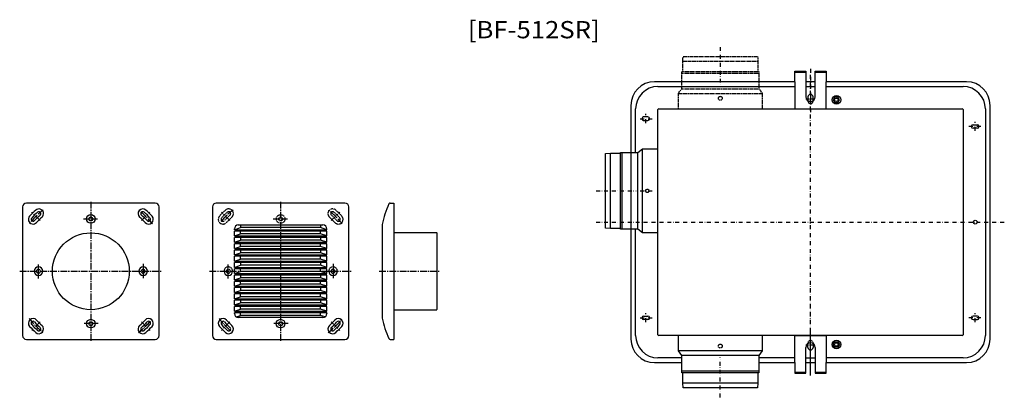
# Model space of a CAD drawing. Extents: x 208 to 1464, y -239 to 1054.
# Drawn here: x 208 to 1464, y 572 to 1054 of the extents above; entities that cross this region are included whole.
import ezdxf
from ezdxf.enums import TextEntityAlignment as Align

# ---------------------------------------------------------------- set-up
doc = ezdxf.new("R2010")
doc.units = 0
for name, pattern in [('CENTER', [13, 8.5, -1.5, 1.5, -1.5]), ('DASHDOT2', [10, 5, -2.5, 0, -2.5]), ('HIDDEN2', [2, 1.4, -0.6])]:
    doc.linetypes.add(name, pattern=pattern)
for name, color, linetype in [('1', 7, 'CONTINUOUS'), ('2', 7, 'CONTINUOUS'), ('5', 4, 'CONTINUOUS'), ('6', 5, 'CONTINUOUS'), ('7', 6, 'CONTINUOUS'), ('9', 1, 'CONTINUOUS')]:
    doc.layers.add(name, color=color, linetype=linetype)
doc.styles.get("Standard").update_dxf_attribs({"font": 'TXT', "width": 0.6, "bigfont": 'BIGFONT'})

msp = doc.modelspace()

# ---------------------------------------------------------------- linework, layer by layer
at = {"layer": '1', "color": 7, "linetype": 'CONTINUOUS'}
for p, q in [((1196.8, 988), (1210.8, 988)), ((1196.8, 974.5), (1196.8, 988)), ((1196.8, 986.8), (1210.8, 986.8)), ((1210.8, 988), (1210.8, 974.5)), ((1222.8, 988), (1236.8, 988)), ((1222.8, 974.5), (1222.8, 988)), ((1222.8, 986.8), (1236.8, 986.8)), ((1236.8, 988), (1236.8, 974.5)), ((1196.8, 974.5), (1017.8, 974.5)), ((1196.8, 974.5), (1196.8, 940)), ((1210.8, 974.5), (1210.8, 955.5)), ((1222.8, 974.5), (1210.8, 974.5)), ((1222.8, 955.5), (1222.8, 974.5)), ((1236.8, 940), (1236.8, 974.5)), ((1415.8, 974.5), (1236.8, 974.5)), ((1213.5, 955.3), (1213.5, 950.5)), ((1220, 950.5), (1220, 955.3)), ((1247.7, 955), (1245.7, 951.5)), ((1251.8, 955), (1247.7, 955)), ((1253.8, 951.5), (1251.8, 955)), ((987.8, 944.5), (987.8, 646.5)), ((1245.7, 951.5), (1247.7, 948)), ((1247.7, 948), (1251.8, 948)), ((1251.8, 948), (1253.8, 951.5)), ((1445.8, 646.5), (1445.8, 944.5)), ((1009.5, 929.8), (1004, 929.8)), ((1196.8, 940), (1236.8, 940)), ((1004, 925.3), (1009.5, 925.3)), ((1424, 919.8), (1429.5, 919.8)), ((1429.5, 915.3), (1424, 915.3)), ((381.2, 819.9), (217.2, 819.9)), ((623.2, 819.9), (459.2, 819.9)), ((681, 819.9), (685.7, 819.9)), ((685.7, 819.9), (685.7, 645.9)), ((212.2, 814.9), (212.2, 650.9)), ((386.2, 650.9), (386.2, 814.9)), ((454.2, 814.9), (454.2, 650.9)), ((628.2, 650.9), (628.2, 814.9)), ((487.2, 791.9), (595.2, 791.9)), ((490.2, 791.9), (490.2, 788.5)), ((592.2, 791.9), (592.2, 788.5)), ((670.7, 792.4), (670.7, 673.4)), ((482.2, 785.9), (490.2, 788.5)), ((482.2, 785.9), (482.2, 786.9)), ((482.2, 785.9), (600.2, 785.9)), ((600.2, 784), (482.2, 784)), ((482.2, 777.9), (482.2, 784)), ((482.2, 777.9), (490.2, 780.5)), ((592.2, 788.5), (490.2, 788.5)), ((490.2, 780.5), (490.2, 784)), ((592.2, 780.5), (490.2, 780.5)), ((600.2, 785.9), (592.2, 788.5)), ((592.2, 780.5), (592.2, 784)), ((600.2, 777.9), (592.2, 780.5)), ((600.2, 785.9), (600.2, 786.9)), ((600.2, 777.9), (600.2, 784)), ((482.2, 777.9), (600.2, 777.9)), ((600.2, 776), (482.2, 776)), ((482.2, 769.9), (482.2, 776)), ((482.2, 769.9), (490.2, 772.5)), ((482.2, 769.9), (600.2, 769.9)), ((600.2, 768), (482.2, 768)), ((482.2, 761.9), (482.2, 768)), ((490.2, 776), (490.2, 772.5)), ((592.2, 772.5), (490.2, 772.5)), ((490.2, 764.5), (490.2, 768)), ((592.2, 776), (592.2, 772.5)), ((600.2, 769.9), (592.2, 772.5)), ((592.2, 764.5), (592.2, 768)), ((600.2, 769.9), (600.2, 776)), ((600.2, 761.9), (600.2, 768)), ((482.2, 761.9), (490.2, 764.5)), ((482.2, 761.9), (600.2, 761.9)), ((600.2, 760), (482.2, 760)), ((482.2, 753.9), (482.2, 760)), ((482.2, 753.9), (490.2, 756.5)), ((482.2, 753.9), (600.2, 753.9)), ((592.2, 764.5), (490.2, 764.5)), ((490.2, 760), (490.2, 756.5)), ((592.2, 756.5), (490.2, 756.5)), ((600.2, 761.9), (592.2, 764.5)), ((592.2, 760), (592.2, 756.5)), ((600.2, 753.9), (592.2, 756.5)), ((600.2, 753.9), (600.2, 760)), ((600.2, 752), (482.2, 752)), ((482.2, 745.9), (482.2, 752)), ((482.2, 745.9), (490.2, 748.5)), ((482.2, 745.9), (600.2, 745.9)), ((600.2, 744), (482.2, 744)), ((482.2, 737.9), (482.2, 744)), ((490.2, 748.5), (490.2, 752)), ((592.2, 748.5), (490.2, 748.5)), ((490.2, 744), (490.2, 740.5)), ((592.2, 748.5), (592.2, 752)), ((600.2, 745.9), (592.2, 748.5)), ((592.2, 744), (592.2, 740.5)), ((600.2, 745.9), (600.2, 752)), ((600.2, 737.9), (600.2, 744)), ((482.2, 737.9), (490.2, 740.5)), ((482.2, 737.9), (600.2, 737.9)), ((600.2, 736), (482.2, 736)), ((482.2, 729.9), (482.2, 736)), ((482.2, 729.9), (490.2, 732.5)), ((482.2, 729.9), (600.2, 729.9)), ((592.2, 740.5), (490.2, 740.5)), ((490.2, 732.5), (490.2, 736)), ((592.2, 732.5), (490.2, 732.5)), ((600.2, 737.9), (592.2, 740.5)), ((592.2, 732.5), (592.2, 736)), ((600.2, 729.9), (592.2, 732.5)), ((600.2, 729.9), (600.2, 736)), ((600.2, 728), (482.2, 728)), ((482.2, 721.9), (482.2, 728)), ((482.2, 721.9), (490.2, 724.5)), ((482.2, 721.9), (600.2, 721.9)), ((600.2, 720), (482.2, 720)), ((482.2, 713.9), (482.2, 720)), ((482.2, 713.9), (490.2, 716.5)), ((490.2, 728), (490.2, 724.5)), ((592.2, 724.5), (490.2, 724.5)), ((490.2, 716.5), (490.2, 720)), ((592.2, 716.5), (490.2, 716.5)), ((592.2, 728), (592.2, 724.5)), ((600.2, 721.9), (592.2, 724.5)), ((592.2, 716.5), (592.2, 720)), ((600.2, 713.9), (592.2, 716.5)), ((600.2, 721.9), (600.2, 728)), ((600.2, 713.9), (600.2, 720)), ((482.2, 713.9), (600.2, 713.9)), ((600.2, 712), (482.2, 712)), ((482.2, 705.9), (482.2, 712)), ((482.2, 705.9), (490.2, 708.5)), ((482.2, 705.9), (600.2, 705.9)), ((600.2, 704), (482.2, 704)), ((482.2, 697.9), (482.2, 704)), ((490.2, 712), (490.2, 708.5)), ((592.2, 708.5), (490.2, 708.5)), ((490.2, 700.5), (490.2, 704)), ((592.2, 712), (592.2, 708.5)), ((600.2, 705.9), (592.2, 708.5)), ((592.2, 700.5), (592.2, 704)), ((600.2, 705.9), (600.2, 712)), ((600.2, 697.9), (600.2, 704)), ((482.2, 697.9), (490.2, 700.5)), ((482.2, 697.9), (600.2, 697.9)), ((600.2, 696), (482.2, 696)), ((482.2, 689.9), (482.2, 696)), ((482.2, 689.9), (490.2, 692.5)), ((592.2, 700.5), (490.2, 700.5)), ((490.2, 696), (490.2, 692.5)), ((592.2, 692.5), (490.2, 692.5)), ((600.2, 697.9), (592.2, 700.5)), ((592.2, 696), (592.2, 692.5)), ((600.2, 689.9), (592.2, 692.5)), ((600.2, 689.9), (600.2, 696)), ((482.2, 689.9), (600.2, 689.9)), ((600.2, 688), (482.2, 688)), ((482.2, 681.9), (482.2, 688)), ((482.2, 681.9), (490.2, 684.5)), ((482.2, 681.9), (600.2, 681.9)), ((600.2, 680), (482.2, 680)), ((482.2, 678.9), (482.2, 680)), ((600.2, 679.8), (482.2, 679.8)), ((482.2, 679.8), (482.2, 678.9)), ((490.2, 684.5), (490.2, 688)), ((592.2, 684.5), (490.2, 684.5)), ((490.2, 676.3), (490.2, 680)), ((592.2, 684.5), (592.2, 688)), ((600.2, 681.9), (592.2, 684.5)), ((592.2, 676.3), (592.2, 680)), ((600.2, 681.9), (600.2, 688)), ((600.2, 678.9), (600.2, 680)), ((600.2, 679.8), (600.2, 678.9)), ((484.6, 674.6), (490.2, 676.3)), ((595.2, 673.9), (487.2, 673.9)), ((595.2, 673.9), (487.2, 673.9)), ((592.2, 676.3), (490.2, 676.3)), ((597.8, 674.6), (592.2, 676.3)), ((1004, 675.8), (1009.5, 675.8)), ((1009.5, 671.3), (1004, 671.3)), ((1429.5, 675.8), (1424, 675.8)), ((1424, 671.3), (1429.5, 671.3)), ((217.2, 645.9), (381.2, 645.9)), ((459.2, 645.9), (623.2, 645.9)), ((681, 645.9), (685.7, 645.9)), ((1196.8, 651), (1236.8, 651)), ((1196.8, 616.5), (1196.8, 651)), ((1213.5, 635.8), (1213.5, 640.6)), ((1220, 640.6), (1220, 635.8)), ((1236.8, 651), (1236.8, 616.5)), ((1245.7, 639.5), (1247.7, 643)), ((1247.7, 643), (1251.8, 643)), ((1251.8, 643), (1253.8, 639.5)), ((1210.8, 616.5), (1210.8, 635.5)), ((1222.8, 635.5), (1222.8, 616.5)), ((1247.7, 636), (1245.7, 639.5)), ((1251.8, 636), (1247.7, 636)), ((1253.8, 639.5), (1251.8, 636)), ((1017.8, 616.5), (1052.8, 616.5)), ((1150.8, 616.5), (1196.8, 616.5)), ((1196.8, 616.5), (1196.8, 603)), ((1210.8, 616.5), (1222.8, 616.5)), ((1210.8, 603), (1210.8, 616.5)), ((1222.8, 616.5), (1222.8, 603)), ((1236.8, 603), (1236.8, 616.5)), ((1236.8, 616.5), (1415.8, 616.5)), ((1196.8, 604.2), (1210.8, 604.2)), ((1196.8, 603), (1210.8, 603)), ((1222.8, 604.2), (1236.8, 604.2)), ((1222.8, 603), (1236.8, 603))]:
    msp.add_line(p, q, dxfattribs=at)
at = {"layer": '1', "color": 2, "linetype": 'DASHDOT2'}
for p, q in [((1216.8, 991.1), (1216.8, 934.8)), ((1216.8, 600), (1216.8, 656.2))]:
    msp.add_line(p, q, dxfattribs=at)
at = {"layer": '1', "color": 1, "linetype": 'HIDDEN2'}
for p, q in [((1213.5, 950.5), (1213.5, 949.8)), ((1220, 949.8), (1220, 950.5)), ((1213.5, 640.6), (1213.5, 641.3)), ((1220, 641.3), (1220, 640.6))]:
    msp.add_line(p, q, dxfattribs=at)
at = {"layer": '1', "color": 7, "linetype": 'CONTINUOUS'}
for centre, radius in [((1249.8, 951.5), 5.5), ((1249.8, 951.5), 2.25), ((1249.8, 639.5), 5.5), ((1249.8, 639.5), 2.25)]:
    msp.add_circle(centre, radius, dxfattribs=at)
at = {"layer": '1', "color": 1, "linetype": 'CONTINUOUS'}
msp.add_circle((299.2, 732.9), 49, dxfattribs=at)
at = {"layer": '1', "color": 7, "linetype": 'CONTINUOUS'}
for centre, radius, start, end in [((1017.8, 944.5), 30, 90, 180), ((1415.8, 944.5), 30, 0, 90), ((1216.8, 955.5), 6, 180, 0), ((1216.8, 955.3), 3.25, 0, 180), ((1004, 927.5), 2.25, 90, 270), ((1009.5, 927.5), 2.25, 270, 90), ((1424, 917.5), 2.25, 90, 270), ((1429.5, 917.5), 2.25, 270, 90), ((217.2, 814.9), 5, 90, 180), ((381.2, 814.9), 5, 0, 90), ((459.2, 814.9), 5, 90, 180), ((623.2, 814.9), 5, 0, 90), ((769.3, 775.3), 100, 154.2669, 170.1335), ((681, 817.9), 2, 90, 154.2669), ((487.2, 786.9), 5, 90, 180), ((595.2, 786.9), 5, 0, 90), ((671.2, 792.4), 0.5, 170.1335, 180), ((487.2, 678.9), 5, 180, 270), ((487.2, 678.9), 5, 180, 270), ((595.2, 678.9), 5, 270, 0), ((595.2, 678.9), 5, 270, 0), ((769.3, 690.4), 100, 189.8665, 205.7331), ((1004, 673.5), 2.25, 90, 270), ((1009.5, 673.5), 2.25, 270, 90), ((1424, 673.5), 2.25, 90, 270), ((1429.5, 673.5), 2.25, 270, 90), ((217.2, 650.9), 5, 180, 270), ((381.2, 650.9), 5, 270, 0), ((459.2, 650.9), 5, 180, 270), ((623.2, 650.9), 5, 270, 0), ((681, 647.9), 2, 205.7331, 270), ((1017.8, 646.5), 30, 180, 270), ((1216.8, 635.5), 6, 0, 180), ((1415.8, 646.5), 30, 270, 0), ((1216.8, 635.8), 3.25, 180, 0)]:
    msp.add_arc(centre, radius, start, end, dxfattribs=at)
at = {"layer": '1', "color": 1, "linetype": 'HIDDEN2'}
for centre, start, end in [((1216.8, 949.8), 180, 0), ((1216.8, 641.3), 0, 180)]:
    msp.add_arc(centre, 3.25, start, end, dxfattribs=at)
at = {"layer": '2', "color": 2, "linetype": 'DASHDOT2'}
for p, q in [((1101.8, 1018.9), (1101.8, 968)), ((1216.8, 604.7), (1216.8, 984.8)), ((943.4, 835.5), (994.3, 835.5)), ((943.4, 795.5), (1463.9, 795.5)), ((1101.8, 572.1), (1101.8, 623))]:
    msp.add_line(p, q, dxfattribs=at)
at = {"layer": '2', "color": 1, "linetype": 'HIDDEN2'}
for p, q in [((1053.8, 1000.7), (1054.3, 1006.7)), ((1054.3, 1006.7), (1149.3, 1006.7)), ((1149.3, 1006.7), (1149.8, 1000.7)), ((1053.8, 1000.7), (1149.8, 1000.7)), ((1053.8, 987.7), (1053.8, 1000.7)), ((1149.8, 1000.7), (1149.8, 987.7)), ((1052.8, 985.7), (1052.8, 987.7)), ((1052.8, 987.7), (1150.8, 987.7)), ((1052.8, 965.7), (1052.8, 985.7)), ((1052.8, 985.7), (1150.8, 985.7)), ((1150.8, 987.7), (1150.8, 985.7)), ((1150.8, 985.7), (1150.8, 965.7)), ((1048.3, 959.7), (1052.8, 965.7)), ((1048.3, 959.7), (1155.3, 959.7)), ((1048.3, 940), (1048.3, 959.7)), ((1052.8, 965.7), (1150.8, 965.7)), ((1150.8, 965.7), (1155.3, 959.7)), ((1155.3, 959.7), (1155.3, 940))]:
    msp.add_line(p, q, dxfattribs=at)
at = {"layer": '2', "color": 7, "linetype": 'CONTINUOUS'}
for p, q in [((955.6, 883), (961.6, 883.5)), ((955.6, 788), (955.6, 883)), ((961.6, 883.5), (974.6, 883.5)), ((961.6, 787.5), (961.6, 883.5)), ((974.6, 786.5), (974.6, 884.5)), ((974.6, 884.5), (976.6, 884.5)), ((976.6, 786.5), (976.6, 884.5)), ((976.6, 884.5), (996.6, 884.5)), ((996.6, 884.5), (1002.6, 889)), ((996.6, 786.5), (996.6, 884.5)), ((1002.6, 889), (1022.3, 889)), ((1002.6, 782), (1002.6, 889)), ((961.6, 787.5), (955.6, 788)), ((974.6, 787.5), (961.6, 787.5)), ((976.6, 786.5), (974.6, 786.5)), ((996.6, 786.5), (976.6, 786.5)), ((1002.6, 782), (996.6, 786.5)), ((1022.3, 782), (1002.6, 782)), ((1048.3, 631.3), (1048.3, 651)), ((1155.3, 651), (1155.3, 631.3)), ((1052.8, 625.3), (1048.3, 631.3)), ((1155.3, 631.3), (1048.3, 631.3)), ((1155.3, 631.3), (1150.8, 625.3)), ((1052.8, 605.3), (1052.8, 625.3)), ((1150.8, 625.3), (1052.8, 625.3)), ((1150.8, 625.3), (1150.8, 605.3)), ((1052.8, 603.3), (1052.8, 605.3)), ((1150.8, 605.3), (1052.8, 605.3)), ((1150.8, 603.3), (1052.8, 603.3)), ((1053.8, 590.3), (1053.8, 603.3)), ((1149.8, 603.3), (1149.8, 590.3)), ((1150.8, 605.3), (1150.8, 603.3)), ((1054.3, 584.3), (1053.8, 590.3)), ((1149.8, 590.3), (1053.8, 590.3)), ((1149.8, 590.3), (1149.3, 584.3)), ((1149.3, 584.3), (1054.3, 584.3))]:
    msp.add_line(p, q, dxfattribs=at)
at = {"layer": '2', "color": 1, "linetype": 'CONTINUOUS'}
for p, q in [((740.2, 781.9), (685.7, 781.9)), ((740.7, 684.4), (740.7, 781.4)), ((685.7, 683.9), (740.2, 683.9))]:
    msp.add_line(p, q, dxfattribs=at)
for centre, radius in [((299.2, 799.6), 5.5), ((299.2, 799.6), 2.5), ((299.2, 666.1), 5.5), ((299.2, 666.1), 2.5), ((541.2, 666.1), 5.5), ((541.2, 666.1), 2.5)]:
    msp.add_circle(centre, radius, dxfattribs=at)
at = {"layer": '2', "color": 1, "linetype": 'HIDDEN2'}
for radius in [5.5, 2.5]:
    msp.add_circle((541.2, 799.6), radius, dxfattribs=at)
at = {"layer": '2', "color": 1, "linetype": 'CONTINUOUS'}
for centre, radius, start, end in [((299.2, 732.9), 105, 132, 138), ((299.2, 732.9), 101.5, 132, 138), ((299.2, 732.9), 96.5, 132, 138), ((232.9, 806.4), 6, 312, 132), ((232.9, 806.4), 2.5, 312, 132), ((365.4, 806.4), 6, 48, 228), ((365.4, 806.4), 2.5, 48, 228), ((299.2, 732.9), 96.5, 42, 48), ((299.2, 732.9), 101.5, 42, 48), ((299.2, 732.9), 105, 42, 48), ((225.6, 799.1), 6, 138, 318), ((225.6, 799.1), 2.5, 138, 318), ((299.2, 732.9), 93, 132, 138), ((299.2, 732.9), 93, 42, 48), ((372.8, 799.1), 6, 222, 42), ((372.8, 799.1), 2.5, 222, 42), ((740.2, 781.4), 0.5, 0, 90), ((232.4, 732.9), 5.5, 0, 180), ((232.4, 732.9), 5.5, 180, 0), ((232.4, 732.9), 2.5, 0, 180), ((232.4, 732.9), 2.5, 180, 0), ((365.9, 732.9), 5.5, 0, 180), ((365.9, 732.9), 5.5, 180, 0), ((365.9, 732.9), 2.5, 0, 180), ((365.9, 732.9), 2.5, 180, 0), ((474.5, 732.9), 5.5, 180, 0), ((474.5, 732.9), 2.5, 180, 0), ((608, 732.9), 5.5, 180, 0), ((608, 732.9), 2.5, 180, 0), ((740.2, 684.4), 0.5, 270, 0), ((225.6, 666.6), 6, 42, 222), ((225.6, 666.6), 2.5, 42, 222), ((299.2, 732.9), 96.5, 222, 228), ((299.2, 732.9), 93, 222, 228), ((299.2, 732.9), 93, 312, 318), ((299.2, 732.9), 96.5, 312, 318), ((372.8, 666.6), 6, 318, 138), ((372.8, 666.6), 2.5, 318, 138), ((467.7, 666.6), 6, 42, 222), ((467.7, 666.6), 2.5, 42, 222), ((541.2, 732.9), 96.5, 222, 228), ((541.2, 732.9), 93, 222, 228), ((541.2, 732.9), 93, 312, 318), ((541.2, 732.9), 96.5, 312, 318), ((614.8, 666.6), 6, 318, 138), ((614.8, 666.6), 2.5, 318, 138), ((299.2, 732.9), 105, 222, 228), ((299.2, 732.9), 101.5, 222, 228), ((232.9, 659.3), 6, 228, 48), ((232.9, 659.3), 2.5, 228, 48), ((365.4, 659.3), 6, 132, 312), ((365.4, 659.3), 2.5, 132, 312), ((299.2, 732.9), 101.5, 312, 318), ((299.2, 732.9), 105, 312, 318), ((541.2, 732.9), 105, 222, 228), ((541.2, 732.9), 101.5, 222, 228), ((475, 659.3), 6, 228, 48), ((475, 659.3), 2.5, 228, 48), ((607.5, 659.3), 6, 132, 312), ((607.5, 659.3), 2.5, 132, 312), ((541.2, 732.9), 101.5, 312, 318), ((541.2, 732.9), 105, 312, 318)]:
    msp.add_arc(centre, radius, start, end, dxfattribs=at)
at = {"layer": '2', "color": 1, "linetype": 'HIDDEN2'}
for centre, radius, start, end in [((541.2, 732.9), 105, 132, 138), ((541.2, 732.9), 101.5, 132, 138), ((541.2, 732.9), 96.5, 132, 138), ((475, 806.4), 6, 312, 132), ((475, 806.4), 2.5, 312, 132), ((607.5, 806.4), 6, 48, 228), ((607.5, 806.4), 2.5, 48, 228), ((541.2, 732.9), 96.5, 42, 48), ((541.2, 732.9), 101.5, 42, 48), ((541.2, 732.9), 105, 42, 48), ((467.7, 799.1), 6, 138, 318), ((467.7, 799.1), 2.5, 138, 318), ((541.2, 732.9), 93, 132, 138), ((541.2, 732.9), 93, 42, 48), ((614.8, 799.1), 6, 222, 42), ((614.8, 799.1), 2.5, 222, 42), ((474.5, 732.9), 5.5, 0, 180), ((474.5, 732.9), 2.5, 0, 180), ((608, 732.9), 5.5, 0, 180), ((608, 732.9), 2.5, 0, 180)]:
    msp.add_arc(centre, radius, start, end, dxfattribs=at)
at = {"layer": '5', "color": 7, "linetype": 'CONTINUOUS'}
for p, q in [((1022.3, 968.5), (1196.8, 968.5)), ((1210.8, 968.5), (1222.8, 968.5)), ((1236.8, 968.5), (1411.3, 968.5)), ((993.8, 884.5), (993.8, 940)), ((1439.8, 940), (1439.8, 651)), ((993.8, 651), (993.8, 786.5)), ((1052.8, 622.5), (1022.3, 622.5)), ((1196.8, 622.5), (1150.8, 622.5)), ((1210.8, 622.5), (1222.8, 622.5)), ((1411.3, 622.5), (1236.8, 622.5))]:
    msp.add_line(p, q, dxfattribs=at)
at = {"layer": '5', "color": 2, "linetype": 'DASHDOT2'}
for p, q in [((1216.8, 958.5), (1216.8, 946.5)), ((1222.4, 952.5), (1210.7, 952.5)), ((1006.8, 921.9), (1006.8, 933.6)), ((999.7, 927.5), (1014.8, 927.5)), ((1433.8, 917.5), (1418.7, 917.5)), ((1426.8, 911.9), (1426.8, 923.6)), ((999.7, 835.5), (1016.1, 835.5)), ((1006.8, 667.9), (1006.8, 679.6)), ((1426.8, 667.9), (1426.8, 679.6)), ((999.7, 673.5), (1014.8, 673.5)), ((1433.8, 673.5), (1418.7, 673.5)), ((1216.8, 632.5), (1216.8, 644.5)), ((1222.4, 638.5), (1210.7, 638.5))]:
    msp.add_line(p, q, dxfattribs=at)
at = {"layer": '5', "color": 1, "linetype": 'HIDDEN2'}
for centre, radius in [((1101.8, 953.5), 2.5), ((1008.8, 835.5), 2.25), ((1101.8, 637.5), 2.5)]:
    msp.add_circle(centre, radius, dxfattribs=at)
at = {"layer": '5', "color": 7, "linetype": 'CONTINUOUS'}
msp.add_circle((1426.8, 795.5), 2.5, dxfattribs=at)
for centre, start, end in [((1022.3, 940), 90, 180), ((1411.3, 940), 0, 90), ((1022.3, 651), 180, 270), ((1411.3, 651), 270, 0)]:
    msp.add_arc(centre, 28.5, start, end, dxfattribs=at)
at = {"layer": '6', "color": 2, "linetype": 'CENTER'}
for p, q in [((299.2, 821.6), (299.2, 643.2)), ((541.2, 821.6), (541.2, 643.2)), ((234.6, 797.5), (223.8, 808.3)), ((363.8, 797.5), (374.6, 808.3)), ((476.6, 797.5), (465.8, 808.3)), ((605.8, 797.5), (616.6, 808.3)), ((289.8, 799.6), (307.9, 799.6)), ((531.8, 799.6), (550, 799.6)), ((232.4, 723.5), (232.4, 741.6)), ((365.9, 742.3), (365.9, 724.1)), ((474.5, 723.5), (474.5, 741.6)), ((608, 742.3), (608, 724.1)), ((208.5, 732.9), (389.5, 732.9)), ((450.5, 732.9), (631.5, 732.9)), ((667, 732.9), (743.9, 732.9)), ((234.6, 668.3), (223.8, 657.5)), ((308.6, 666.1), (290.5, 666.1)), ((363.8, 668.3), (374.6, 657.5)), ((476.6, 668.3), (465.8, 657.5)), ((550.6, 666.1), (532.5, 666.1)), ((605.8, 668.3), (616.6, 657.5))]:
    msp.add_line(p, q, dxfattribs=at)
for centre, start, end in [((299.2, 732.9), 127.8165, 142.4125), ((299.2, 732.9), 37.5875, 52.1835), ((541.2, 732.9), 127.8165, 142.4125), ((541.2, 732.9), 37.5875, 52.1835), ((299.2, 732.9), 217.5875, 232.1835), ((299.2, 732.9), 307.8165, 322.4125), ((541.2, 732.9), 217.5875, 232.1835), ((541.2, 732.9), 307.8165, 322.4125)]:
    msp.add_arc(centre, 99, start, end, dxfattribs=at)
at = {"layer": '7', "color": 2, "linetype": 'DASHDOT2'}
msp.add_line((1216.8, 615.5), (1216.8, 720.1), dxfattribs=at)
at = {"layer": '9', "color": 7, "linetype": 'CONTINUOUS'}
for p, q in [((1022.3, 652), (1022.3, 939)), ((1023.3, 940), (1410.3, 940)), ((1411.3, 939), (1411.3, 652)), ((1410.3, 651), (1023.3, 651))]:
    msp.add_line(p, q, dxfattribs=at)
for centre, start, end in [((1023.3, 939), 90, 180), ((1410.3, 939), 0, 90), ((1023.3, 652), 180, 270), ((1410.3, 652), 270, 0)]:
    msp.add_arc(centre, 1, start, end, dxfattribs=at)

# ---------------------------------------------------------------- texts
at = {"layer": '1', "color": 7, "linetype": 'CONTINUOUS', "width": 0.88209}
msp.add_text('[BF-512SR]', height=22, dxfattribs=at).set_placement((779.8, 1030), (948, 1030), align=Align.FIT)

doc.saveas('drawing.dxf')
